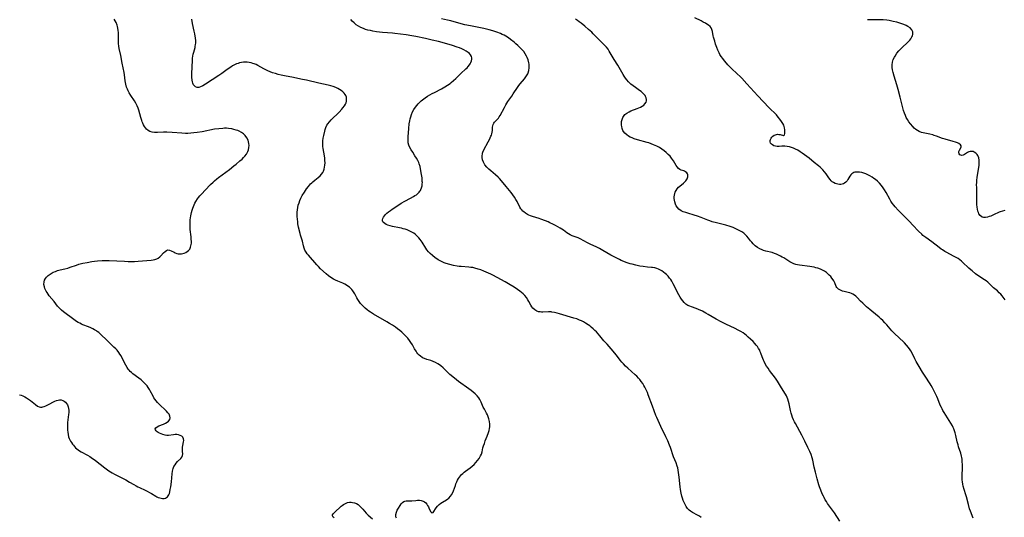
# Model space of a CAD drawing. Units: inches. Extents: x 2145914 to 2151369, y 176938 to 182433.
# Drawn here: x 2147766 to 2148068, y 178241 to 178393 of the extents above; entities that cross this region are included whole.
import ezdxf

# ---------------------------------------------------------------- set-up
doc = ezdxf.new("R2010")
doc.units = ezdxf.units.IN
doc.header["$MEASUREMENT"] = 0
doc.layers.add('c_34_T14S_R21E', color=175, linetype='Continuous')

msp = doc.modelspace()

# ---------------------------------------------------------------- linework, layer by layer
at = {"layer": 'c_34_T14S_R21E'}
for points in [[(2148067.85, 178307.32, 1084), (2148066.88, 178308.52, 1084), (2148066.45, 178309.02, 1084), (2148066, 178309.5, 1084), (2148065.42, 178310.04, 1084), (2148064.28, 178311.02, 1084), (2148063.17, 178312.13, 1084), (2148062.52, 178312.72, 1084), (2148062.03, 178313.1, 1084), (2148061.51, 178313.47, 1084), (2148059.81, 178314.6, 1084), (2148058.78, 178315.31, 1084), (2148057.69, 178316.14, 1084), (2148057.31, 178316.46, 1084), (2148056.65, 178317.04, 1084), (2148054.8, 178318.83, 1084), (2148054.46, 178319.13, 1084), (2148053.95, 178319.53, 1084), (2148053.39, 178319.93, 1084), (2148052.79, 178320.29, 1084), (2148052.05, 178320.7, 1084), (2148050.02, 178321.78, 1084), (2148049.38, 178322.14, 1084), (2148048.65, 178322.58, 1084), (2148048.23, 178322.86, 1084), (2148047.62, 178323.31, 1084), (2148045.38, 178325.04, 1084), (2148043.5, 178326.37, 1084), (2148042.67, 178327.03, 1084), (2148042.28, 178327.37, 1084), (2148041.31, 178328.29, 1084), (2148040.86, 178328.74, 1084), (2148039.95, 178329.7, 1084), (2148038.13, 178331.69, 1084), (2148037.55, 178332.31, 1084), (2148035.09, 178334.79, 1084), (2148034.18, 178335.77, 1084), (2148033.78, 178336.24, 1084), (2148033.26, 178336.92, 1084), (2148032.86, 178337.53, 1084), (2148032.53, 178338.08, 1084), (2148031.41, 178340.15, 1084), (2148030.94, 178340.93, 1084), (2148030.48, 178341.62, 1084), (2148029.99, 178342.28, 1084), (2148029.33, 178343.02, 1084), (2148028.77, 178343.57, 1084), (2148028.19, 178344.08, 1084), (2148027.67, 178344.48, 1084), (2148027.14, 178344.85, 1084), (2148026.44, 178345.27, 1084), (2148025.81, 178345.6, 1084), (2148025.17, 178345.88, 1084), (2148024.62, 178346.08, 1084), (2148023.99, 178346.25, 1084), (2148023.22, 178346.38, 1084), (2148022.49, 178346.41, 1084), (2148021.86, 178346.34, 1084), (2148021.51, 178346.23, 1084), (2148021.2, 178346.07, 1084), (2148020.87, 178345.83, 1084), (2148020.59, 178345.53, 1084), (2148020.33, 178345.15, 1084), (2148019.72, 178344.09, 1084), (2148019.47, 178343.74, 1084), (2148019.11, 178343.36, 1084), (2148018.69, 178343.04, 1084), (2148018.35, 178342.85, 1084), (2148017.98, 178342.72, 1084), (2148017.58, 178342.64, 1084), (2148017.15, 178342.62, 1084), (2148016.65, 178342.67, 1084), (2148016.21, 178342.77, 1084), (2148015.78, 178342.93, 1084), (2148015.26, 178343.2, 1084), (2148014.92, 178343.46, 1084), (2148014.6, 178343.75, 1084), (2148014.24, 178344.15, 1084), (2148013.91, 178344.59, 1084), (2148013.03, 178345.84, 1084), (2148012.58, 178346.43, 1084), (2148012.04, 178347.05, 1084), (2148011.62, 178347.48, 1084), (2148011.17, 178347.9, 1084), (2148010.66, 178348.35, 1084), (2148009.42, 178349.37, 1084), (2148007.83, 178350.63, 1084), (2148007.14, 178351.14, 1084), (2148005.74, 178352.15, 1084), (2148005.06, 178352.61, 1084), (2148004.37, 178353.05, 1084), (2148003.72, 178353.4, 1084), (2148003.06, 178353.71, 1084), (2148002.48, 178353.92, 1084), (2148001.79, 178354.11, 1084), (2148001.1, 178354.24, 1084), (2148000.41, 178354.31, 1084), (2147999.44, 178354.29, 1084), (2147998.68, 178354.26, 1084), (2147998.09, 178354.26, 1084), (2147997.54, 178354.33, 1084), (2147997.06, 178354.47, 1084), (2147996.64, 178354.68, 1084), (2147996.31, 178354.94, 1084), (2147996.07, 178355.24, 1084), (2147995.93, 178355.61, 1084), (2147995.92, 178356.01, 1084), (2147996.02, 178356.38, 1084), (2147996.2, 178356.74, 1084), (2147996.45, 178357.07, 1084), (2147996.75, 178357.36, 1084), (2147997.17, 178357.65, 1084), (2147997.55, 178357.82, 1084), (2147997.88, 178357.91, 1084), (2147998.2, 178357.95, 1084), (2147998.6, 178357.94, 1084), (2147998.98, 178357.89, 1084), (2147999.31, 178357.8, 1084), (2147999.7, 178357.66, 1084), (2148000.04, 178357.62, 1084), (2148000.27, 178357.83, 1084), (2148000.36, 178358.16, 1084), (2148000.4, 178358.67, 1084), (2148000.37, 178359.33, 1084), (2148000.27, 178359.94, 1084), (2148000.05, 178360.7, 1084), (2147999.82, 178361.21, 1084), (2147999.42, 178361.91, 1084), (2147998.92, 178362.6, 1084), (2147998.41, 178363.24, 1084), (2147997.84, 178363.87, 1084), (2147995.52, 178366.19, 1084), (2147992.12, 178369.73, 1084), (2147988.75, 178373.35, 1084), (2147987.23, 178375.07, 1084), (2147986.81, 178375.51, 1084), (2147985.75, 178376.55, 1084), (2147984.2, 178378.02, 1084), (2147983.01, 178379.21, 1084), (2147982.52, 178379.73, 1084), (2147981.94, 178380.4, 1084), (2147981.39, 178381.1, 1084), (2147980.95, 178381.74, 1084), (2147980.55, 178382.41, 1084), (2147980.29, 178382.92, 1084), (2147979.92, 178383.71, 1084), (2147979.6, 178384.52, 1084), (2147979.24, 178385.56, 1084), (2147978.99, 178386.39, 1084), (2147978.63, 178387.66, 1084), (2147978.52, 178388.12, 1084), (2147978.27, 178389.4, 1084), (2147978.12, 178389.98, 1084), (2147977.87, 178390.51, 1084), (2147977.53, 178390.94, 1084), (2147977.08, 178391.33, 1084), (2147976.57, 178391.68, 1084), (2147976.09, 178391.96, 1084), (2147975.47, 178392.3, 1084), (2147974.83, 178392.62, 1084), (2147972.86, 178393.53, 1084)], [(2147766.25, 178278.31, 1074), (2147766.76, 178278.12, 1074), (2147767.26, 178277.91, 1074), (2147767.86, 178277.62, 1074), (2147768.44, 178277.3, 1074), (2147769, 178276.94, 1074), (2147769.62, 178276.51, 1074), (2147771.17, 178275.3, 1074), (2147771.81, 178274.83, 1074), (2147772.3, 178274.56, 1074), (2147772.69, 178274.45, 1074), (2147773.06, 178274.46, 1074), (2147773.44, 178274.55, 1074), (2147773.79, 178274.68, 1074), (2147774.34, 178274.91, 1074), (2147774.91, 178275.19, 1074), (2147777.09, 178276.29, 1074), (2147777.6, 178276.5, 1074), (2147778.11, 178276.66, 1074), (2147778.54, 178276.72, 1074), (2147779.01, 178276.69, 1074), (2147779.47, 178276.57, 1074), (2147779.9, 178276.36, 1074), (2147780.33, 178276.02, 1074), (2147780.68, 178275.63, 1074), (2147780.96, 178275.16, 1074), (2147781.16, 178274.64, 1074), (2147781.28, 178274.09, 1074), (2147781.32, 178273.54, 1074), (2147781.3, 178272.9, 1074), (2147781.23, 178272.24, 1074), (2147781.04, 178270.61, 1074), (2147780.97, 178269.8, 1074), (2147780.92, 178268.99, 1074), (2147780.91, 178268.25, 1074), (2147780.94, 178267.5, 1074), (2147781, 178266.82, 1074), (2147781.11, 178266.15, 1074), (2147781.28, 178265.44, 1074), (2147781.47, 178264.91, 1074), (2147781.85, 178264.11, 1074), (2147782.13, 178263.65, 1074), (2147782.44, 178263.21, 1074), (2147782.74, 178262.82, 1074), (2147783.07, 178262.45, 1074), (2147783.41, 178262.1, 1074), (2147783.77, 178261.77, 1074), (2147784.19, 178261.43, 1074), (2147784.64, 178261.12, 1074), (2147785.15, 178260.81, 1074), (2147787.07, 178259.82, 1074), (2147787.82, 178259.37, 1074), (2147788.23, 178259.1, 1074), (2147789.48, 178258.18, 1074), (2147792.33, 178255.91, 1074), (2147792.77, 178255.58, 1074), (2147793.57, 178255.03, 1074), (2147794.08, 178254.71, 1074), (2147794.59, 178254.41, 1074), (2147795.32, 178254, 1074), (2147798.76, 178252.27, 1074), (2147799.93, 178251.6, 1074), (2147801.25, 178250.8, 1074), (2147801.93, 178250.41, 1074), (2147802.41, 178250.16, 1074), (2147803, 178249.87, 1074), (2147804.75, 178249.06, 1074), (2147805.3, 178248.79, 1074), (2147805.99, 178248.43, 1074), (2147806.65, 178248.05, 1074), (2147807.93, 178247.29, 1074), (2147808.31, 178247.09, 1074), (2147808.72, 178246.9, 1074), (2147809.15, 178246.75, 1074), (2147809.57, 178246.64, 1074), (2147810.05, 178246.58, 1074), (2147810.5, 178246.59, 1074), (2147810.92, 178246.69, 1074), (2147811.26, 178246.86, 1074), (2147811.56, 178247.11, 1074), (2147811.77, 178247.38, 1074), (2147811.95, 178247.69, 1074), (2147812.12, 178248.11, 1074), (2147812.26, 178248.58, 1074), (2147812.4, 178249.3, 1074), (2147812.52, 178250.11, 1074), (2147812.72, 178251.7, 1074), (2147812.96, 178254.13, 1074), (2147813.06, 178254.87, 1074), (2147813.26, 178255.68, 1074), (2147813.52, 178256.31, 1074), (2147813.86, 178256.9, 1074), (2147814.23, 178257.39, 1074), (2147814.63, 178257.83, 1074), (2147815.65, 178258.83, 1074), (2147815.96, 178259.24, 1074), (2147816.15, 178259.68, 1074), (2147816.19, 178260.22, 1074), (2147816.13, 178260.9, 1074), (2147816.1, 178261.51, 1074), (2147816.1, 178261.86, 1074), (2147816.13, 178262.22, 1074), (2147816.23, 178262.81, 1074), (2147816.47, 178263.85, 1074), (2147816.52, 178264.3, 1074), (2147816.46, 178264.8, 1074), (2147816.18, 178265.34, 1074), (2147815.89, 178265.6, 1074), (2147815.43, 178265.84, 1074), (2147814.87, 178266.01, 1074), (2147814.36, 178266.08, 1074), (2147813.85, 178266.09, 1074), (2147813.34, 178266.05, 1074), (2147811.87, 178265.84, 1074), (2147811.36, 178265.83, 1074), (2147810.85, 178265.92, 1074), (2147810.15, 178266.14, 1074), (2147809.12, 178266.58, 1074), (2147808.71, 178266.78, 1074), (2147808.33, 178266.99, 1074), (2147808.03, 178267.22, 1074), (2147807.82, 178267.54, 1074), (2147807.8, 178267.88, 1074), (2147808, 178268.21, 1074), (2147808.38, 178268.5, 1074), (2147808.92, 178268.77, 1074), (2147810.32, 178269.28, 1074), (2147810.97, 178269.57, 1074), (2147811.46, 178269.86, 1074), (2147811.87, 178270.2, 1074), (2147812.22, 178270.67, 1074), (2147812.37, 178271.19, 1074), (2147812.29, 178271.74, 1074), (2147812, 178272.3, 1074), (2147811.65, 178272.76, 1074), (2147811.23, 178273.23, 1074), (2147808.86, 178275.5, 1074), (2147808.44, 178275.96, 1074), (2147808.04, 178276.43, 1074), (2147807.69, 178276.9, 1074), (2147807.37, 178277.39, 1074), (2147807.11, 178277.82, 1074), (2147806.23, 178279.47, 1074), (2147805.98, 178279.92, 1074), (2147805.62, 178280.49, 1074), (2147805.27, 178280.98, 1074), (2147804.9, 178281.44, 1074), (2147804.31, 178282.06, 1074), (2147803.88, 178282.47, 1074), (2147803.43, 178282.87, 1074), (2147802.81, 178283.37, 1074), (2147800.97, 178284.7, 1074), (2147800.54, 178285.05, 1074), (2147800.13, 178285.43, 1074), (2147799.82, 178285.77, 1074), (2147799.53, 178286.14, 1074), (2147799.23, 178286.58, 1074), (2147798.81, 178287.31, 1074), (2147797.61, 178289.64, 1074), (2147797.32, 178290.16, 1074), (2147797, 178290.67, 1074), (2147796.66, 178291.17, 1074), (2147796.1, 178291.88, 1074), (2147795.69, 178292.32, 1074), (2147795.13, 178292.87, 1074), (2147793.05, 178294.83, 1074), (2147791.05, 178296.79, 1074), (2147790.48, 178297.29, 1074), (2147790.03, 178297.64, 1074), (2147789.79, 178297.81, 1074), (2147789.24, 178298.15, 1074), (2147788.67, 178298.45, 1074), (2147788.09, 178298.73, 1074), (2147787.32, 178299.06, 1074), (2147785.67, 178299.7, 1074), (2147785.19, 178299.91, 1074), (2147784.72, 178300.14, 1074), (2147784.22, 178300.42, 1074), (2147783.73, 178300.73, 1074), (2147782.92, 178301.29, 1074), (2147779.7, 178303.64, 1074), (2147779.06, 178304.18, 1074), (2147778.55, 178304.67, 1074), (2147778.29, 178304.96, 1074), (2147777.92, 178305.43, 1074), (2147776.9, 178306.79, 1074), (2147775.36, 178308.58, 1074), (2147775, 178309.04, 1074), (2147774.68, 178309.52, 1074), (2147774.45, 178309.92, 1074), (2147774.25, 178310.33, 1074), (2147774.04, 178310.82, 1074), (2147773.88, 178311.32, 1074), (2147773.74, 178312, 1074), (2147773.76, 178312.78, 1074), (2147773.94, 178313.36, 1074), (2147774.19, 178313.8, 1074), (2147774.52, 178314.23, 1074), (2147775.03, 178314.75, 1074), (2147775.63, 178315.21, 1074), (2147775.91, 178315.39, 1074), (2147776.56, 178315.74, 1074), (2147777.23, 178316.02, 1074), (2147777.92, 178316.26, 1074), (2147778.65, 178316.46, 1074), (2147780.15, 178316.82, 1074), (2147781.02, 178317.05, 1074), (2147781.72, 178317.27, 1074), (2147783.65, 178317.96, 1074), (2147784.45, 178318.21, 1074), (2147785.64, 178318.51, 1074), (2147786.97, 178318.77, 1074), (2147788.42, 178319.01, 1074), (2147789.19, 178319.11, 1074), (2147790.17, 178319.21, 1074), (2147791.51, 178319.3, 1074), (2147792.33, 178319.32, 1074), (2147793.67, 178319.31, 1074), (2147798.36, 178319.1, 1074), (2147799.46, 178319.08, 1074), (2147800.52, 178319.08, 1074), (2147801.4, 178319.09, 1074), (2147802.58, 178319.14, 1074), (2147806.55, 178319.45, 1074), (2147807.11, 178319.51, 1074), (2147807.64, 178319.62, 1074), (2147808, 178319.73, 1074), (2147808.29, 178319.86, 1074), (2147808.72, 178320.1, 1074), (2147809.15, 178320.43, 1074), (2147809.54, 178320.81, 1074), (2147810.34, 178321.7, 1074), (2147810.79, 178322.14, 1074), (2147811.21, 178322.43, 1074), (2147811.65, 178322.57, 1074), (2147812.12, 178322.52, 1074), (2147812.61, 178322.33, 1074), (2147813.57, 178321.85, 1074), (2147813.93, 178321.69, 1074), (2147814.37, 178321.53, 1074), (2147814.82, 178321.43, 1074), (2147815.3, 178321.4, 1074), (2147815.78, 178321.42, 1074), (2147816.22, 178321.49, 1074), (2147816.67, 178321.61, 1074), (2147817.11, 178321.78, 1074), (2147817.58, 178322.06, 1074), (2147817.99, 178322.4, 1074), (2147818.32, 178322.82, 1074), (2147818.61, 178323.45, 1074), (2147818.71, 178323.82, 1074), (2147818.78, 178324.22, 1074), (2147818.83, 178324.68, 1074), (2147818.85, 178325.15, 1074), (2147818.82, 178325.84, 1074), (2147818.76, 178326.55, 1074), (2147818.5, 178328.87, 1074), (2147818.45, 178329.63, 1074), (2147818.43, 178330.4, 1074), (2147818.44, 178331.07, 1074), (2147818.5, 178331.84, 1074), (2147818.58, 178332.45, 1074), (2147818.68, 178333.05, 1074), (2147818.9, 178334.08, 1074), (2147819.08, 178334.71, 1074), (2147819.28, 178335.34, 1074), (2147819.46, 178335.84, 1074), (2147819.68, 178336.38, 1074), (2147819.93, 178336.9, 1074), (2147820.23, 178337.44, 1074), (2147820.73, 178338.2, 1074), (2147821.07, 178338.65, 1074), (2147821.44, 178339.08, 1074), (2147822.06, 178339.76, 1074), (2147823.08, 178340.83, 1074), (2147824.73, 178342.61, 1074), (2147825.48, 178343.36, 1074), (2147825.87, 178343.72, 1074), (2147826.62, 178344.35, 1074), (2147827.1, 178344.72, 1074), (2147830.51, 178347.23, 1074), (2147831.85, 178348.26, 1074), (2147832.59, 178348.85, 1074), (2147833.71, 178349.79, 1074), (2147834.37, 178350.39, 1074), (2147834.8, 178350.81, 1074), (2147835.19, 178351.24, 1074), (2147835.7, 178351.91, 1074), (2147836.1, 178352.64, 1074), (2147836.32, 178353.25, 1074), (2147836.45, 178353.87, 1074), (2147836.49, 178354.52, 1074), (2147836.44, 178355.15, 1074), (2147836.34, 178355.67, 1074), (2147836.17, 178356.17, 1074), (2147835.82, 178356.88, 1074), (2147835.28, 178357.6, 1074), (2147834.79, 178358.07, 1074), (2147834.18, 178358.51, 1074), (2147833.5, 178358.88, 1074), (2147833.01, 178359.08, 1074), (2147832.51, 178359.25, 1074), (2147831.86, 178359.44, 1074), (2147831.19, 178359.59, 1074), (2147830.24, 178359.73, 1074), (2147829.58, 178359.78, 1074), (2147829, 178359.79, 1074), (2147828.42, 178359.77, 1074), (2147827.22, 178359.67, 1074), (2147825.95, 178359.48, 1074), (2147822.14, 178358.73, 1074), (2147820.57, 178358.47, 1074), (2147819.61, 178358.35, 1074), (2147818.68, 178358.26, 1074), (2147817.74, 178358.21, 1074), (2147817.08, 178358.2, 1074), (2147815.92, 178358.26, 1074), (2147812.97, 178358.51, 1074), (2147811.31, 178358.6, 1074), (2147810.36, 178358.6, 1074), (2147808.44, 178358.52, 1074), (2147807.6, 178358.53, 1074), (2147806.87, 178358.61, 1074), (2147806.08, 178358.85, 1074), (2147805.59, 178359.13, 1074), (2147805.16, 178359.5, 1074), (2147804.82, 178359.9, 1074), (2147804.51, 178360.36, 1074), (2147804.24, 178360.83, 1074), (2147803.99, 178361.34, 1074), (2147803.81, 178361.76, 1074), (2147803.65, 178362.2, 1074), (2147803.37, 178363.12, 1074), (2147802.77, 178365.34, 1074), (2147802.56, 178365.96, 1074), (2147802.29, 178366.64, 1074), (2147802.06, 178367.1, 1074), (2147801.85, 178367.49, 1074), (2147801.43, 178368.14, 1074), (2147800.3, 178369.84, 1074), (2147799.83, 178370.62, 1074), (2147799.54, 178371.2, 1074), (2147799.27, 178371.8, 1074), (2147799.04, 178372.41, 1074), (2147798.79, 178373.27, 1074), (2147798.69, 178373.78, 1074), (2147798.61, 178374.3, 1074), (2147798.4, 178376.14, 1074), (2147798.29, 178376.84, 1074), (2147797.67, 178379.75, 1074), (2147797.22, 178382.1, 1074), (2147796.79, 178384.18, 1074), (2147796.67, 178384.91, 1074), (2147796.59, 178385.69, 1074), (2147796.55, 178386.57, 1074), (2147796.55, 178388.37, 1074), (2147796.53, 178389.06, 1074), (2147796.48, 178389.73, 1074), (2147796.39, 178390.4, 1074), (2147796.27, 178390.96, 1074), (2147796.14, 178391.37, 1074), (2147795.82, 178392.17, 1074), (2147795.56, 178392.66, 1074), (2147795.26, 178393.15, 1074)], [(2147881.55, 178240.54, 1076), (2147881.4, 178240.98, 1076), (2147881.36, 178241.32, 1076), (2147881.38, 178241.65, 1076), (2147881.57, 178242.36, 1076), (2147881.85, 178242.97, 1076), (2147882.18, 178243.58, 1076), (2147882.69, 178244.44, 1076), (2147883.03, 178244.93, 1076), (2147883.4, 178245.34, 1076), (2147883.8, 178245.63, 1076), (2147884.18, 178245.75, 1076), (2147884.59, 178245.8, 1076), (2147885.87, 178245.81, 1076), (2147886.32, 178245.83, 1076), (2147887.56, 178245.98, 1076), (2147888.07, 178246.02, 1076), (2147888.59, 178246.01, 1076), (2147889.16, 178245.93, 1076), (2147889.72, 178245.73, 1076), (2147890.15, 178245.49, 1076), (2147890.53, 178245.19, 1076), (2147890.86, 178244.84, 1076), (2147891.13, 178244.46, 1076), (2147891.41, 178244, 1076), (2147891.54, 178243.72, 1076), (2147892.01, 178242.62, 1076), (2147892.17, 178242.36, 1076), (2147892.43, 178242.17, 1076), (2147892.78, 178242.25, 1076), (2147893.07, 178242.57, 1076), (2147893.57, 178243.41, 1076), (2147893.78, 178243.74, 1076), (2147894.19, 178244.24, 1076), (2147894.67, 178244.71, 1076), (2147895.14, 178245.08, 1076), (2147895.64, 178245.41, 1076), (2147896.91, 178246.15, 1076), (2147897.29, 178246.41, 1076), (2147897.65, 178246.69, 1076), (2147898.15, 178247.23, 1076), (2147898.47, 178247.7, 1076), (2147898.8, 178248.37, 1076), (2147899.01, 178248.89, 1076), (2147899.6, 178250.55, 1076), (2147899.77, 178251, 1076), (2147900.04, 178251.64, 1076), (2147900.28, 178252.14, 1076), (2147900.56, 178252.64, 1076), (2147900.85, 178253.07, 1076), (2147901.17, 178253.47, 1076), (2147901.53, 178253.86, 1076), (2147901.91, 178254.23, 1076), (2147902.3, 178254.56, 1076), (2147902.71, 178254.88, 1076), (2147904.18, 178255.98, 1076), (2147904.73, 178256.45, 1076), (2147905.31, 178257, 1076), (2147905.86, 178257.56, 1076), (2147906.39, 178258.15, 1076), (2147906.86, 178258.76, 1076), (2147907.04, 178259.01, 1076), (2147907.34, 178259.56, 1076), (2147907.57, 178260.15, 1076), (2147907.76, 178260.85, 1076), (2147908.04, 178262.03, 1076), (2147908.21, 178262.65, 1076), (2147908.48, 178263.42, 1076), (2147908.77, 178264.2, 1076), (2147909.35, 178265.61, 1076), (2147909.76, 178266.71, 1076), (2147909.94, 178267.37, 1076), (2147910.07, 178268.01, 1076), (2147910.13, 178268.49, 1076), (2147910.14, 178269.31, 1076), (2147910.06, 178270.12, 1076), (2147909.89, 178270.91, 1076), (2147909.67, 178271.56, 1076), (2147909.43, 178272.14, 1076), (2147909.15, 178272.7, 1076), (2147908.5, 178273.85, 1076), (2147908.15, 178274.51, 1076), (2147907.5, 178276.01, 1076), (2147907.21, 178276.6, 1076), (2147907.06, 178276.87, 1076), (2147906.77, 178277.3, 1076), (2147906.26, 178277.92, 1076), (2147905.65, 178278.53, 1076), (2147905.06, 178279.05, 1076), (2147904.43, 178279.55, 1076), (2147903.71, 178280.11, 1076), (2147900.57, 178282.36, 1076), (2147899.33, 178283.34, 1076), (2147897.96, 178284.52, 1076), (2147895.84, 178286.49, 1076), (2147895.16, 178287.09, 1076), (2147894.73, 178287.43, 1076), (2147894.28, 178287.75, 1076), (2147893.57, 178288.16, 1076), (2147892.83, 178288.5, 1076), (2147892.15, 178288.75, 1076), (2147890.91, 178289.12, 1076), (2147890.14, 178289.37, 1076), (2147889.79, 178289.52, 1076), (2147889.48, 178289.67, 1076), (2147888.92, 178290.04, 1076), (2147888.5, 178290.4, 1076), (2147888.11, 178290.82, 1076), (2147887.83, 178291.19, 1076), (2147887.57, 178291.58, 1076), (2147887.14, 178292.31, 1076), (2147886.45, 178293.55, 1076), (2147886, 178294.29, 1076), (2147885.62, 178294.85, 1076), (2147885.06, 178295.56, 1076), (2147884.45, 178296.24, 1076), (2147883.87, 178296.83, 1076), (2147883.26, 178297.39, 1076), (2147882.58, 178297.96, 1076), (2147881.93, 178298.47, 1076), (2147881.25, 178298.95, 1076), (2147880.35, 178299.55, 1076), (2147879.42, 178300.13, 1076), (2147878.59, 178300.63, 1076), (2147874.56, 178302.92, 1076), (2147873.65, 178303.51, 1076), (2147873.13, 178303.9, 1076), (2147872.62, 178304.3, 1076), (2147872.05, 178304.8, 1076), (2147871.64, 178305.17, 1076), (2147871.12, 178305.69, 1076), (2147870.63, 178306.24, 1076), (2147870.18, 178306.82, 1076), (2147869.77, 178307.42, 1076), (2147869.48, 178307.91, 1076), (2147868.8, 178309.18, 1076), (2147868.44, 178309.76, 1076), (2147868.21, 178310.1, 1076), (2147867.93, 178310.45, 1076), (2147867.63, 178310.77, 1076), (2147867.21, 178311.15, 1076), (2147866.74, 178311.5, 1076), (2147866.28, 178311.8, 1076), (2147865.8, 178312.07, 1076), (2147865.2, 178312.37, 1076), (2147863.61, 178313.04, 1076), (2147862.96, 178313.33, 1076), (2147862.36, 178313.64, 1076), (2147861.51, 178314.16, 1076), (2147860.81, 178314.67, 1076), (2147860.12, 178315.25, 1076), (2147858.38, 178316.85, 1076), (2147857.73, 178317.5, 1076), (2147857.21, 178318.05, 1076), (2147854.65, 178320.99, 1076), (2147854.3, 178321.41, 1076), (2147853.98, 178321.85, 1076), (2147853.79, 178322.16, 1076), (2147853.6, 178322.49, 1076), (2147853.35, 178323.08, 1076), (2147853.14, 178323.81, 1076), (2147852.79, 178325.23, 1076), (2147852.25, 178327.1, 1076), (2147852.1, 178327.65, 1076), (2147851.66, 178329.54, 1076), (2147851.46, 178330.61, 1076), (2147851.37, 178331.21, 1076), (2147851.28, 178331.98, 1076), (2147851.23, 178332.77, 1076), (2147851.22, 178333.56, 1076), (2147851.24, 178334.14, 1076), (2147851.31, 178334.85, 1076), (2147851.41, 178335.54, 1076), (2147851.55, 178336.23, 1076), (2147851.77, 178337.02, 1076), (2147852.02, 178337.72, 1076), (2147852.32, 178338.39, 1076), (2147852.77, 178339.21, 1076), (2147853.41, 178340.23, 1076), (2147854.08, 178341.23, 1076), (2147854.63, 178341.98, 1076), (2147854.96, 178342.37, 1076), (2147855.31, 178342.75, 1076), (2147855.66, 178343.1, 1076), (2147856.01, 178343.44, 1076), (2147856.6, 178343.94, 1076), (2147857.64, 178344.77, 1076), (2147858.21, 178345.27, 1076), (2147858.66, 178345.76, 1076), (2147859.01, 178346.26, 1076), (2147859.23, 178346.66, 1076), (2147859.47, 178347.29, 1076), (2147859.62, 178347.9, 1076), (2147859.71, 178348.52, 1076), (2147859.75, 178349.23, 1076), (2147859.72, 178349.91, 1076), (2147859.65, 178350.62, 1076), (2147859.55, 178351.34, 1076), (2147859.17, 178353.58, 1076), (2147859.09, 178354.25, 1076), (2147859.05, 178355.13, 1076), (2147859.1, 178355.93, 1076), (2147859.21, 178356.78, 1076), (2147859.37, 178357.62, 1076), (2147859.66, 178358.93, 1076), (2147859.8, 178359.45, 1076), (2147860, 178360.03, 1076), (2147860.31, 178360.7, 1076), (2147860.63, 178361.2, 1076), (2147861.1, 178361.79, 1076), (2147861.63, 178362.36, 1076), (2147864.05, 178364.75, 1076), (2147864.88, 178365.63, 1076), (2147865.22, 178366.04, 1076), (2147865.7, 178366.69, 1076), (2147865.96, 178367.14, 1076), (2147866.17, 178367.59, 1076), (2147866.3, 178368.07, 1076), (2147866.35, 178368.56, 1076), (2147866.35, 178368.85, 1076), (2147866.27, 178369.32, 1076), (2147866.12, 178369.78, 1076), (2147865.89, 178370.17, 1076), (2147865.61, 178370.53, 1076), (2147865.16, 178370.97, 1076), (2147864.67, 178371.35, 1076), (2147864.13, 178371.69, 1076), (2147863.62, 178371.97, 1076), (2147863.08, 178372.22, 1076), (2147862.27, 178372.53, 1076), (2147861.5, 178372.76, 1076), (2147860.7, 178372.95, 1076), (2147857.82, 178373.59, 1076), (2147854.06, 178374.49, 1076), (2147852.85, 178374.76, 1076), (2147849.56, 178375.38, 1076), (2147847.83, 178375.73, 1076), (2147846.27, 178376.07, 1076), (2147845.4, 178376.27, 1076), (2147844.54, 178376.5, 1076), (2147843.64, 178376.78, 1076), (2147842.94, 178377.04, 1076), (2147842.25, 178377.33, 1076), (2147841.6, 178377.64, 1076), (2147840.99, 178377.96, 1076), (2147839.18, 178378.98, 1076), (2147838.63, 178379.26, 1076), (2147838.1, 178379.49, 1076), (2147837.64, 178379.65, 1076), (2147837.17, 178379.79, 1076), (2147836.55, 178379.93, 1076), (2147835.95, 178380, 1076), (2147835.36, 178380.02, 1076), (2147834.79, 178380, 1076), (2147834.22, 178379.92, 1076), (2147833.61, 178379.79, 1076), (2147833.12, 178379.65, 1076), (2147832.63, 178379.47, 1076), (2147832.08, 178379.22, 1076), (2147831.42, 178378.85, 1076), (2147830.88, 178378.5, 1076), (2147829.82, 178377.77, 1076), (2147828.18, 178376.59, 1076), (2147827.27, 178375.97, 1076), (2147823.21, 178373.3, 1076), (2147822.33, 178372.77, 1076), (2147821.68, 178372.46, 1076), (2147821.12, 178372.29, 1076), (2147820.61, 178372.28, 1076), (2147820.15, 178372.45, 1076), (2147819.75, 178372.78, 1076), (2147819.49, 178373.13, 1076), (2147819.28, 178373.56, 1076), (2147819.15, 178374.03, 1076), (2147819.06, 178374.55, 1076), (2147819.01, 178375.41, 1076), (2147819.02, 178376.54, 1076), (2147819.17, 178380.53, 1076), (2147819.22, 178381.2, 1076), (2147819.29, 178381.85, 1076), (2147819.41, 178382.48, 1076), (2147819.55, 178383.09, 1076), (2147819.95, 178384.54, 1076), (2147820.04, 178384.9, 1076), (2147820.12, 178385.32, 1076), (2147820.17, 178385.96, 1076), (2147820.16, 178386.64, 1076), (2147820.1, 178387.33, 1076), (2147819.88, 178388.69, 1076), (2147819.72, 178389.49, 1076), (2147819.21, 178391.81, 1076), (2147818.97, 178393.13, 1076)], [(2147937.62, 178301.15, 1078), (2147936.72, 178301.5, 1078), (2147935.9, 178301.75, 1078), (2147931.48, 178303.03, 1078), (2147930.75, 178303.22, 1078), (2147929.94, 178303.42, 1078), (2147929.15, 178303.56, 1078), (2147928.87, 178303.6, 1078), (2147928.49, 178303.63, 1078), (2147928.12, 178303.64, 1078), (2147926.4, 178303.55, 1078), (2147925.95, 178303.56, 1078), (2147925.51, 178303.6, 1078), (2147925.03, 178303.7, 1078), (2147924.57, 178303.87, 1078), (2147923.93, 178304.24, 1078), (2147923.32, 178304.81, 1078), (2147923.05, 178305.15, 1078), (2147922.73, 178305.67, 1078), (2147922.13, 178306.81, 1078), (2147921.82, 178307.33, 1078), (2147921.35, 178308.01, 1078), (2147920.81, 178308.65, 1078), (2147920.35, 178309.13, 1078), (2147919.84, 178309.58, 1078), (2147919.31, 178310.01, 1078), (2147918.66, 178310.5, 1078), (2147917.57, 178311.24, 1078), (2147916.42, 178311.93, 1078), (2147914.81, 178312.83, 1078), (2147912.35, 178314.16, 1078), (2147911.09, 178314.83, 1078), (2147910.41, 178315.16, 1078), (2147909.05, 178315.79, 1078), (2147908.34, 178316.09, 1078), (2147907.39, 178316.46, 1078), (2147906.55, 178316.75, 1078), (2147905.61, 178317.01, 1078), (2147904.98, 178317.16, 1078), (2147904.35, 178317.26, 1078), (2147903.68, 178317.34, 1078), (2147901.36, 178317.48, 1078), (2147900.75, 178317.56, 1078), (2147900.13, 178317.65, 1078), (2147899.05, 178317.86, 1078), (2147897.89, 178318.15, 1078), (2147896.8, 178318.47, 1078), (2147896.21, 178318.67, 1078), (2147895.56, 178318.94, 1078), (2147895.17, 178319.12, 1078), (2147894.39, 178319.53, 1078), (2147893.89, 178319.85, 1078), (2147893.41, 178320.19, 1078), (2147892.58, 178320.84, 1078), (2147891.86, 178321.5, 1078), (2147891.35, 178322.03, 1078), (2147890.9, 178322.59, 1078), (2147890.53, 178323.13, 1078), (2147889.44, 178324.96, 1078), (2147888.88, 178325.76, 1078), (2147888.43, 178326.31, 1078), (2147887.94, 178326.81, 1078), (2147887.42, 178327.27, 1078), (2147886.86, 178327.67, 1078), (2147886.26, 178328.03, 1078), (2147885.46, 178328.43, 1078), (2147884.85, 178328.68, 1078), (2147884.23, 178328.91, 1078), (2147883.68, 178329.08, 1078), (2147883.13, 178329.22, 1078), (2147882.49, 178329.35, 1078), (2147880.34, 178329.75, 1078), (2147879.71, 178329.91, 1078), (2147878.97, 178330.15, 1078), (2147878.47, 178330.37, 1078), (2147878.03, 178330.62, 1078), (2147877.65, 178330.95, 1078), (2147877.46, 178331.22, 1078), (2147877.35, 178331.52, 1078), (2147877.34, 178331.84, 1078), (2147877.41, 178332.17, 1078), (2147877.6, 178332.59, 1078), (2147877.88, 178333.01, 1078), (2147878.24, 178333.43, 1078), (2147878.62, 178333.81, 1078), (2147879.16, 178334.25, 1078), (2147879.74, 178334.69, 1078), (2147880.29, 178335.06, 1078), (2147882.29, 178336.38, 1078), (2147883.07, 178336.87, 1078), (2147884.15, 178337.49, 1078), (2147885.86, 178338.41, 1078), (2147886.82, 178338.94, 1078), (2147887.24, 178339.19, 1078), (2147887.67, 178339.48, 1078), (2147888.07, 178339.78, 1078), (2147888.56, 178340.25, 1078), (2147888.78, 178340.53, 1078), (2147888.93, 178340.77, 1078), (2147889.08, 178341.06, 1078), (2147889.28, 178341.59, 1078), (2147889.41, 178342.16, 1078), (2147889.49, 178342.76, 1078), (2147889.51, 178343.21, 1078), (2147889.5, 178343.55, 1078), (2147889.47, 178344.07, 1078), (2147889.42, 178344.61, 1078), (2147889.26, 178345.68, 1078), (2147888.97, 178347.38, 1078), (2147888.81, 178348.09, 1078), (2147888.58, 178348.87, 1078), (2147888.41, 178349.29, 1078), (2147888.09, 178349.96, 1078), (2147887.73, 178350.61, 1078), (2147887.24, 178351.4, 1078), (2147886.55, 178352.44, 1078), (2147886.08, 178353.18, 1078), (2147885.67, 178353.94, 1078), (2147885.38, 178354.61, 1078), (2147885.19, 178355.3, 1078), (2147885.12, 178356, 1078), (2147885.13, 178356.73, 1078), (2147885.15, 178357.2, 1078), (2147885.35, 178359.76, 1078), (2147885.5, 178361.19, 1078), (2147885.63, 178362.03, 1078), (2147885.78, 178362.69, 1078), (2147885.96, 178363.34, 1078), (2147886.19, 178363.99, 1078), (2147886.53, 178364.79, 1078), (2147886.92, 178365.52, 1078), (2147887.36, 178366.22, 1078), (2147887.78, 178366.8, 1078), (2147888.24, 178367.32, 1078), (2147888.74, 178367.82, 1078), (2147889.14, 178368.18, 1078), (2147889.95, 178368.83, 1078), (2147890.37, 178369.12, 1078), (2147891.09, 178369.6, 1078), (2147891.84, 178370.05, 1078), (2147892.5, 178370.42, 1078), (2147893.18, 178370.78, 1078), (2147895.35, 178371.88, 1078), (2147896.34, 178372.43, 1078), (2147897.17, 178372.95, 1078), (2147897.97, 178373.5, 1078), (2147898.3, 178373.75, 1078), (2147899.05, 178374.37, 1078), (2147899.77, 178375.01, 1078), (2147901.32, 178376.51, 1078), (2147902.83, 178377.93, 1078), (2147903.21, 178378.31, 1078), (2147903.56, 178378.69, 1078), (2147903.97, 178379.22, 1078), (2147904.18, 178379.55, 1078), (2147904.36, 178379.91, 1078), (2147904.54, 178380.44, 1078), (2147904.62, 178380.97, 1078), (2147904.6, 178381.36, 1078), (2147904.51, 178381.73, 1078), (2147904.19, 178382.3, 1078), (2147903.89, 178382.64, 1078), (2147903.48, 178382.99, 1078), (2147902.89, 178383.39, 1078), (2147902.17, 178383.78, 1078), (2147901.54, 178384.09, 1078), (2147900.86, 178384.38, 1078), (2147900.17, 178384.64, 1078), (2147898.75, 178385.12, 1078), (2147896.98, 178385.63, 1078), (2147894.45, 178386.3, 1078), (2147892.51, 178386.77, 1078), (2147890.47, 178387.23, 1078), (2147887.49, 178387.86, 1078), (2147886.28, 178388.08, 1078), (2147884.54, 178388.34, 1078), (2147881.12, 178388.77, 1078), (2147880.35, 178388.86, 1078), (2147877.34, 178389.13, 1078), (2147875.47, 178389.34, 1078), (2147874.33, 178389.53, 1078), (2147873.62, 178389.66, 1078), (2147872.82, 178389.85, 1078), (2147872.14, 178390.04, 1078), (2147871.48, 178390.27, 1078), (2147870.68, 178390.62, 1078), (2147869.96, 178391, 1078), (2147869.29, 178391.44, 1078), (2147868.95, 178391.71, 1078), (2147868.6, 178392.01, 1078), (2147868.06, 178392.54, 1078), (2147867.58, 178393.1, 1078)], [(2148017.23, 178239.63, 1080), (2148015.56, 178242.16, 1080), (2148014.71, 178243.37, 1080), (2148013.49, 178245.06, 1080), (2148013.13, 178245.59, 1080), (2148012.79, 178246.14, 1080), (2148012.39, 178246.85, 1080), (2148012.19, 178247.25, 1080), (2148011.86, 178247.98, 1080), (2148011.43, 178249.06, 1080), (2148011.04, 178250.15, 1080), (2148010.85, 178250.76, 1080), (2148010.32, 178252.59, 1080), (2148009.79, 178254.59, 1080), (2148009.42, 178256.15, 1080), (2148009.01, 178258.23, 1080), (2148008.79, 178259.04, 1080), (2148008.44, 178260.05, 1080), (2148008.06, 178260.92, 1080), (2148007.48, 178262.19, 1080), (2148006.56, 178264.09, 1080), (2148005.58, 178265.95, 1080), (2148003.64, 178269.45, 1080), (2148003.35, 178270, 1080), (2148003.08, 178270.57, 1080), (2148002.76, 178271.36, 1080), (2148002.53, 178272.02, 1080), (2148002.34, 178272.68, 1080), (2148002.15, 178273.47, 1080), (2148001.74, 178275.5, 1080), (2148001.57, 178276.26, 1080), (2148001.37, 178276.89, 1080), (2148001.16, 178277.43, 1080), (2148000.91, 178277.95, 1080), (2148000.61, 178278.49, 1080), (2147999.38, 178280.42, 1080), (2147998.12, 178282.47, 1080), (2147997.5, 178283.37, 1080), (2147995.75, 178285.68, 1080), (2147995.26, 178286.37, 1080), (2147994.82, 178287.04, 1080), (2147994.41, 178287.73, 1080), (2147994.04, 178288.44, 1080), (2147993.84, 178288.88, 1080), (2147993.65, 178289.33, 1080), (2147993.45, 178289.88, 1080), (2147993.08, 178290.96, 1080), (2147992.91, 178291.43, 1080), (2147992.71, 178291.89, 1080), (2147992.4, 178292.47, 1080), (2147992.02, 178293.02, 1080), (2147991.66, 178293.48, 1080), (2147991.27, 178293.92, 1080), (2147990.67, 178294.54, 1080), (2147989.86, 178295.32, 1080), (2147989.21, 178295.94, 1080), (2147988.69, 178296.4, 1080), (2147988.16, 178296.84, 1080), (2147987.62, 178297.23, 1080), (2147986.99, 178297.62, 1080), (2147986.34, 178297.99, 1080), (2147984.99, 178298.66, 1080), (2147982.54, 178299.8, 1080), (2147980.88, 178300.62, 1080), (2147979.44, 178301.4, 1080), (2147977, 178302.87, 1080), (2147976.27, 178303.28, 1080), (2147975.18, 178303.83, 1080), (2147973.96, 178304.38, 1080), (2147973.26, 178304.67, 1080), (2147971.87, 178305.16, 1080), (2147971.32, 178305.37, 1080), (2147970.78, 178305.63, 1080), (2147970.16, 178306.04, 1080), (2147969.59, 178306.54, 1080), (2147969.15, 178307.02, 1080), (2147968.75, 178307.54, 1080), (2147968.35, 178308.16, 1080), (2147967.96, 178308.83, 1080), (2147967.6, 178309.53, 1080), (2147966.72, 178311.32, 1080), (2147966.29, 178312.17, 1080), (2147965.82, 178312.98, 1080), (2147965.49, 178313.49, 1080), (2147965.14, 178313.97, 1080), (2147964.68, 178314.53, 1080), (2147964.19, 178315.04, 1080), (2147963.78, 178315.42, 1080), (2147963.32, 178315.8, 1080), (2147962.77, 178316.19, 1080), (2147962.19, 178316.53, 1080), (2147961.71, 178316.75, 1080), (2147961.21, 178316.94, 1080), (2147960.59, 178317.1, 1080), (2147959.94, 178317.21, 1080), (2147959.62, 178317.24, 1080), (2147958.39, 178317.35, 1080), (2147957.09, 178317.49, 1080), (2147956.05, 178317.65, 1080), (2147954.85, 178317.89, 1080), (2147953.69, 178318.18, 1080), (2147953.1, 178318.35, 1080), (2147951.9, 178318.75, 1080), (2147951.11, 178319.06, 1080), (2147950.32, 178319.4, 1080), (2147949.82, 178319.63, 1080), (2147948.78, 178320.15, 1080), (2147947.18, 178321.02, 1080), (2147944.73, 178322.43, 1080), (2147943.71, 178323, 1080), (2147942.66, 178323.51, 1080), (2147941.1, 178324.24, 1080), (2147939.99, 178324.78, 1080), (2147937.74, 178326.02, 1080), (2147937.19, 178326.28, 1080), (2147936.58, 178326.52, 1080), (2147935.34, 178326.94, 1080), (2147934.75, 178327.18, 1080), (2147934.24, 178327.46, 1080), (2147933.74, 178327.79, 1080), (2147932.64, 178328.58, 1080), (2147931.66, 178329.22, 1080), (2147930.21, 178330.04, 1080), (2147929.39, 178330.49, 1080), (2147928.54, 178330.91, 1080), (2147927.98, 178331.17, 1080), (2147927.15, 178331.53, 1080), (2147925.8, 178332.04, 1080), (2147925.28, 178332.21, 1080), (2147923.25, 178332.81, 1080), (2147922.62, 178333.02, 1080), (2147922.13, 178333.23, 1080), (2147921.66, 178333.45, 1080), (2147921.07, 178333.8, 1080), (2147920.53, 178334.19, 1080), (2147920.2, 178334.48, 1080), (2147919.9, 178334.8, 1080), (2147919.67, 178335.12, 1080), (2147919.33, 178335.7, 1080), (2147918.49, 178337.38, 1080), (2147918.12, 178338.03, 1080), (2147917.71, 178338.68, 1080), (2147917.19, 178339.41, 1080), (2147916.64, 178340.14, 1080), (2147915.19, 178342, 1080), (2147913.77, 178343.68, 1080), (2147913.09, 178344.41, 1080), (2147912.72, 178344.8, 1080), (2147911.93, 178345.54, 1080), (2147910.41, 178346.8, 1080), (2147909.85, 178347.29, 1080), (2147909.25, 178347.88, 1080), (2147908.67, 178348.6, 1080), (2147908.21, 178349.38, 1080), (2147907.93, 178350.15, 1080), (2147907.82, 178350.82, 1080), (2147907.82, 178351.49, 1080), (2147907.88, 178351.9, 1080), (2147907.95, 178352.21, 1080), (2147908.06, 178352.51, 1080), (2147908.36, 178353.18, 1080), (2147909.69, 178355.61, 1080), (2147910.04, 178356.34, 1080), (2147910.48, 178357.33, 1080), (2147910.63, 178357.73, 1080), (2147910.75, 178358.12, 1080), (2147910.86, 178358.62, 1080), (2147910.92, 178359.1, 1080), (2147911, 178360.17, 1080), (2147911.07, 178360.55, 1080), (2147911.18, 178360.93, 1080), (2147911.4, 178361.35, 1080), (2147911.59, 178361.62, 1080), (2147911.82, 178361.88, 1080), (2147912.48, 178362.54, 1080), (2147912.76, 178362.87, 1080), (2147913.05, 178363.28, 1080), (2147913.32, 178363.74, 1080), (2147914.59, 178366.17, 1080), (2147915.05, 178366.97, 1080), (2147915.7, 178367.97, 1080), (2147916.9, 178369.66, 1080), (2147917.34, 178370.3, 1080), (2147918.62, 178372.27, 1080), (2147919.01, 178372.84, 1080), (2147919.41, 178373.37, 1080), (2147920.71, 178374.95, 1080), (2147921.16, 178375.55, 1080), (2147921.56, 178376.17, 1080), (2147921.73, 178376.49, 1080), (2147921.86, 178376.8, 1080), (2147922.08, 178377.51, 1080), (2147922.2, 178378.24, 1080), (2147922.21, 178378.99, 1080), (2147922.18, 178379.4, 1080), (2147922.11, 178379.86, 1080), (2147921.91, 178380.68, 1080), (2147921.61, 178381.48, 1080), (2147921.41, 178381.89, 1080), (2147920.99, 178382.57, 1080), (2147920.51, 178383.23, 1080), (2147920.04, 178383.78, 1080), (2147919.55, 178384.31, 1080), (2147919.12, 178384.75, 1080), (2147918.72, 178385.14, 1080), (2147918.14, 178385.66, 1080), (2147917.55, 178386.16, 1080), (2147916.5, 178386.97, 1080), (2147915.84, 178387.43, 1080), (2147915.04, 178387.93, 1080), (2147914.5, 178388.23, 1080), (2147913.96, 178388.51, 1080), (2147913.4, 178388.77, 1080), (2147912.26, 178389.22, 1080), (2147911.09, 178389.61, 1080), (2147909.92, 178389.94, 1080), (2147908.27, 178390.32, 1080), (2147904.25, 178391.1, 1080), (2147902.54, 178391.46, 1080), (2147901.39, 178391.74, 1080), (2147898.18, 178392.61, 1080), (2147897.22, 178392.83, 1080), (2147895.37, 178393.22, 1080)], [(2148057.99, 178240.49, 1082), (2148057.2, 178242.66, 1082), (2148056.94, 178243.43, 1082), (2148056.58, 178244.69, 1082), (2148056.01, 178247.03, 1082), (2148055.8, 178247.72, 1082), (2148055.31, 178249.26, 1082), (2148055.01, 178250.33, 1082), (2148054.88, 178250.93, 1082), (2148054.78, 178251.61, 1082), (2148054.71, 178252.29, 1082), (2148054.67, 178253.38, 1082), (2148054.76, 178256.18, 1082), (2148054.76, 178256.94, 1082), (2148054.71, 178257.74, 1082), (2148054.62, 178258.54, 1082), (2148054.53, 178259.05, 1082), (2148054.43, 178259.54, 1082), (2148054.21, 178260.38, 1082), (2148053.57, 178262.38, 1082), (2148053.39, 178263, 1082), (2148053.18, 178263.85, 1082), (2148052.75, 178265.81, 1082), (2148052.54, 178266.66, 1082), (2148052.36, 178267.27, 1082), (2148052.15, 178267.86, 1082), (2148051.95, 178268.31, 1082), (2148051.72, 178268.75, 1082), (2148051.24, 178269.58, 1082), (2148049.16, 178272.81, 1082), (2148048.79, 178273.43, 1082), (2148048.52, 178273.94, 1082), (2148048.29, 178274.4, 1082), (2148047.98, 178275.11, 1082), (2148047.23, 178277.04, 1082), (2148046.92, 178277.73, 1082), (2148046.21, 178279.2, 1082), (2148045.57, 178280.42, 1082), (2148045.17, 178281.1, 1082), (2148044.82, 178281.67, 1082), (2148043.3, 178284.01, 1082), (2148042.56, 178285.19, 1082), (2148041.54, 178286.88, 1082), (2148040.61, 178288.5, 1082), (2148040.18, 178289.3, 1082), (2148039.37, 178290.99, 1082), (2148038.98, 178291.71, 1082), (2148038.76, 178292.06, 1082), (2148038.23, 178292.79, 1082), (2148037.63, 178293.48, 1082), (2148036.98, 178294.14, 1082), (2148035.15, 178295.86, 1082), (2148034.19, 178296.79, 1082), (2148033.76, 178297.24, 1082), (2148033.17, 178297.88, 1082), (2148031.66, 178299.64, 1082), (2148031.04, 178300.3, 1082), (2148030.4, 178300.95, 1082), (2148029.81, 178301.49, 1082), (2148029.24, 178301.98, 1082), (2148027.01, 178303.83, 1082), (2148026.37, 178304.37, 1082), (2148025.43, 178305.2, 1082), (2148024.28, 178306.27, 1082), (2148023.59, 178306.94, 1082), (2148022.5, 178308.04, 1082), (2148022.1, 178308.41, 1082), (2148021.7, 178308.74, 1082), (2148021.24, 178309.05, 1082), (2148020.8, 178309.26, 1082), (2148020.34, 178309.42, 1082), (2148019.74, 178309.57, 1082), (2148018.55, 178309.83, 1082), (2148018.03, 178309.98, 1082), (2148017.4, 178310.24, 1082), (2148016.84, 178310.58, 1082), (2148016.56, 178310.84, 1082), (2148016.33, 178311.12, 1082), (2148016.16, 178311.41, 1082), (2148015.68, 178312.5, 1082), (2148015.39, 178313.1, 1082), (2148015.17, 178313.48, 1082), (2148014.82, 178313.98, 1082), (2148014.44, 178314.44, 1082), (2148014.02, 178314.89, 1082), (2148013.6, 178315.29, 1082), (2148013.13, 178315.67, 1082), (2148012.52, 178316.09, 1082), (2148012.13, 178316.3, 1082), (2148011.35, 178316.67, 1082), (2148010.47, 178316.99, 1082), (2148009.93, 178317.15, 1082), (2148009.37, 178317.28, 1082), (2148008.7, 178317.42, 1082), (2148008.01, 178317.53, 1082), (2148004.94, 178317.91, 1082), (2148004.33, 178318.02, 1082), (2148003.73, 178318.17, 1082), (2148003.14, 178318.38, 1082), (2148002.57, 178318.64, 1082), (2148001.98, 178318.96, 1082), (2148000.13, 178320.12, 1082), (2147999.61, 178320.41, 1082), (2147999.09, 178320.69, 1082), (2147998.5, 178320.99, 1082), (2147997.89, 178321.26, 1082), (2147997.2, 178321.52, 1082), (2147996.48, 178321.75, 1082), (2147994.62, 178322.24, 1082), (2147993.92, 178322.45, 1082), (2147993.44, 178322.61, 1082), (2147992.79, 178322.89, 1082), (2147992.08, 178323.29, 1082), (2147991.31, 178323.88, 1082), (2147990.71, 178324.47, 1082), (2147990.31, 178324.91, 1082), (2147989.93, 178325.35, 1082), (2147989.29, 178326.16, 1082), (2147988.77, 178326.78, 1082), (2147988.19, 178327.36, 1082), (2147987.82, 178327.68, 1082), (2147987.27, 178328.08, 1082), (2147986.68, 178328.44, 1082), (2147986.07, 178328.77, 1082), (2147985.24, 178329.15, 1082), (2147984.59, 178329.4, 1082), (2147983.65, 178329.73, 1082), (2147982.36, 178330.11, 1082), (2147979.46, 178330.84, 1082), (2147978.22, 178331.21, 1082), (2147977.49, 178331.46, 1082), (2147976.81, 178331.72, 1082), (2147974.85, 178332.52, 1082), (2147973.69, 178332.94, 1082), (2147972.65, 178333.26, 1082), (2147970.76, 178333.78, 1082), (2147970.07, 178334, 1082), (2147969.34, 178334.27, 1082), (2147968.67, 178334.59, 1082), (2147968, 178335.06, 1082), (2147967.53, 178335.57, 1082), (2147967.21, 178336.05, 1082), (2147966.96, 178336.58, 1082), (2147966.73, 178337.3, 1082), (2147966.64, 178337.81, 1082), (2147966.59, 178338.32, 1082), (2147966.58, 178338.81, 1082), (2147966.63, 178339.32, 1082), (2147966.72, 178339.82, 1082), (2147966.89, 178340.3, 1082), (2147967.11, 178340.75, 1082), (2147967.47, 178341.27, 1082), (2147967.89, 178341.75, 1082), (2147968.3, 178342.12, 1082), (2147969.45, 178343.04, 1082), (2147969.81, 178343.38, 1082), (2147970.12, 178343.73, 1082), (2147970.32, 178344.02, 1082), (2147970.48, 178344.32, 1082), (2147970.61, 178344.66, 1082), (2147970.69, 178344.99, 1082), (2147970.72, 178345.32, 1082), (2147970.7, 178345.62, 1082), (2147970.59, 178345.91, 1082), (2147970.41, 178346.16, 1082), (2147970.03, 178346.49, 1082), (2147969.76, 178346.63, 1082), (2147969.47, 178346.74, 1082), (2147968.66, 178346.99, 1082), (2147968.27, 178347.19, 1082), (2147967.89, 178347.5, 1082), (2147967.5, 178347.97, 1082), (2147967.19, 178348.44, 1082), (2147966.33, 178349.81, 1082), (2147965.77, 178350.61, 1082), (2147965.29, 178351.22, 1082), (2147964.76, 178351.8, 1082), (2147964.12, 178352.41, 1082), (2147963.48, 178352.92, 1082), (2147962.77, 178353.43, 1082), (2147962.02, 178353.9, 1082), (2147961.25, 178354.32, 1082), (2147960.26, 178354.78, 1082), (2147959.52, 178355.08, 1082), (2147958.76, 178355.33, 1082), (2147958.26, 178355.48, 1082), (2147955.37, 178356.23, 1082), (2147954.29, 178356.58, 1082), (2147953.67, 178356.82, 1082), (2147953.12, 178357.09, 1082), (2147952.6, 178357.39, 1082), (2147952.04, 178357.78, 1082), (2147951.47, 178358.26, 1082), (2147951.02, 178358.79, 1082), (2147950.82, 178359.14, 1082), (2147950.61, 178359.72, 1082), (2147950.49, 178360.33, 1082), (2147950.45, 178360.75, 1082), (2147950.44, 178361.17, 1082), (2147950.48, 178361.84, 1082), (2147950.59, 178362.47, 1082), (2147950.8, 178363.07, 1082), (2147951, 178363.43, 1082), (2147951.46, 178363.98, 1082), (2147952.05, 178364.45, 1082), (2147952.77, 178364.87, 1082), (2147953.29, 178365.11, 1082), (2147955.26, 178365.86, 1082), (2147955.76, 178366.08, 1082), (2147956.24, 178366.3, 1082), (2147956.77, 178366.59, 1082), (2147957.24, 178366.91, 1082), (2147957.61, 178367.23, 1082), (2147957.98, 178367.74, 1082), (2147958.1, 178368.18, 1082), (2147958.1, 178368.61, 1082), (2147958, 178369.06, 1082), (2147957.82, 178369.5, 1082), (2147957.66, 178369.77, 1082), (2147957.48, 178370.01, 1082), (2147956.99, 178370.52, 1082), (2147956.41, 178371.01, 1082), (2147955.98, 178371.33, 1082), (2147954.68, 178372.23, 1082), (2147953.97, 178372.74, 1082), (2147953.28, 178373.3, 1082), (2147952.87, 178373.68, 1082), (2147952.53, 178374.04, 1082), (2147952.07, 178374.59, 1082), (2147951.64, 178375.17, 1082), (2147951.29, 178375.69, 1082), (2147950.96, 178376.23, 1082), (2147949.32, 178379.08, 1082), (2147948.22, 178380.85, 1082), (2147946.71, 178383.36, 1082), (2147946.31, 178383.96, 1082), (2147945.81, 178384.61, 1082), (2147945.26, 178385.22, 1082), (2147943.67, 178386.76, 1082), (2147941.77, 178388.71, 1082), (2147941.32, 178389.16, 1082), (2147940.36, 178390.03, 1082), (2147939.23, 178390.99, 1082), (2147938.07, 178391.91, 1082), (2147937.44, 178392.39, 1082), (2147936.93, 178392.77, 1082), (2147936.4, 178393.13, 1082)], [(2148062.46, 178332.65, 1086), (2148061.81, 178332.51, 1086), (2148061.2, 178332.51, 1086), (2148060.76, 178332.65, 1086), (2148060.18, 178333.11, 1086), (2148059.81, 178333.65, 1086), (2148059.63, 178334.03, 1086), (2148059.48, 178334.45, 1086), (2148059.35, 178335.01, 1086), (2148059.26, 178335.62, 1086), (2148059.19, 178336.46, 1086), (2148059.16, 178337.63, 1086), (2148059.14, 178339.55, 1086), (2148059.1, 178341.73, 1086), (2148059.09, 178342.45, 1086), (2148059.11, 178343.17, 1086), (2148059.16, 178343.91, 1086), (2148059.24, 178344.74, 1086), (2148059.34, 178345.47, 1086), (2148059.73, 178347.78, 1086), (2148059.82, 178348.5, 1086), (2148059.87, 178349.2, 1086), (2148059.85, 178350.02, 1086), (2148059.73, 178350.79, 1086), (2148059.48, 178351.46, 1086), (2148059.27, 178351.78, 1086), (2148058.86, 178352.2, 1086), (2148058.38, 178352.5, 1086), (2148057.99, 178352.64, 1086), (2148057.58, 178352.7, 1086), (2148057.14, 178352.68, 1086), (2148056.72, 178352.57, 1086), (2148056.33, 178352.38, 1086), (2148055.42, 178351.77, 1086), (2148055, 178351.55, 1086), (2148054.6, 178351.45, 1086), (2148054.24, 178351.52, 1086), (2148053.94, 178351.72, 1086), (2148053.73, 178352, 1086), (2148053.63, 178352.33, 1086), (2148053.68, 178352.7, 1086), (2148053.82, 178353.07, 1086), (2148054.31, 178354.03, 1086), (2148054.31, 178354.44, 1086), (2148054.17, 178354.72, 1086), (2148053.69, 178355.12, 1086), (2148053.23, 178355.35, 1086), (2148052.61, 178355.57, 1086), (2148051.92, 178355.77, 1086), (2148049.51, 178356.42, 1086), (2148048.67, 178356.69, 1086), (2148046.84, 178357.37, 1086), (2148046.14, 178357.62, 1086), (2148045.64, 178357.78, 1086), (2148044.8, 178358, 1086), (2148043.19, 178358.3, 1086), (2148042.71, 178358.41, 1086), (2148042.2, 178358.55, 1086), (2148041.54, 178358.82, 1086), (2148041, 178359.11, 1086), (2148040.49, 178359.45, 1086), (2148040, 178359.87, 1086), (2148039.54, 178360.34, 1086), (2148038.87, 178361.14, 1086), (2148038.37, 178361.81, 1086), (2148037.9, 178362.52, 1086), (2148037.57, 178363.11, 1086), (2148037.28, 178363.72, 1086), (2148037, 178364.41, 1086), (2148036.73, 178365.24, 1086), (2148036.51, 178366.09, 1086), (2148035.74, 178369.27, 1086), (2148035.11, 178371.61, 1086), (2148034.67, 178373.09, 1086), (2148033.83, 178375.7, 1086), (2148033.5, 178376.87, 1086), (2148033.33, 178377.63, 1086), (2148033.23, 178378.4, 1086), (2148033.22, 178379.18, 1086), (2148033.34, 178380.01, 1086), (2148033.58, 178380.78, 1086), (2148033.93, 178381.52, 1086), (2148034.12, 178381.87, 1086), (2148034.72, 178382.76, 1086), (2148035.32, 178383.48, 1086), (2148035.94, 178384.13, 1086), (2148036.58, 178384.76, 1086), (2148037.64, 178385.76, 1086), (2148038.23, 178386.35, 1086), (2148038.6, 178386.75, 1086), (2148038.93, 178387.15, 1086), (2148039.31, 178387.73, 1086), (2148039.48, 178388.09, 1086), (2148039.58, 178388.45, 1086), (2148039.61, 178388.86, 1086), (2148039.55, 178389.26, 1086), (2148039.27, 178389.87, 1086), (2148038.72, 178390.5, 1086), (2148038.08, 178390.95, 1086), (2148037.48, 178391.26, 1086), (2148036.82, 178391.53, 1086), (2148035.87, 178391.86, 1086), (2148034.66, 178392.22, 1086), (2148033.58, 178392.48, 1086), (2148032.34, 178392.72, 1086), (2148031.59, 178392.83, 1086), (2148030.53, 178392.92, 1086), (2148029.53, 178392.95, 1086), (2148028.09, 178392.94, 1086), (2148026.82, 178392.95, 1086), (2148025.69, 178393.01, 1086)], [(2148067.72, 178334.64, 1086), (2148067.02, 178334.49, 1086), (2148066.27, 178334.23, 1086), (2148065.97, 178334.11, 1086), (2148064.27, 178333.33, 1086), (2148063.39, 178332.96, 1086), (2148062.92, 178332.79, 1086), (2148062.46, 178332.65, 1086)], [(2147974.85, 178240.79, 1078), (2147974.29, 178241.16, 1078), (2147973.7, 178241.48, 1078), (2147972.16, 178242.28, 1078), (2147971.58, 178242.65, 1078), (2147971.13, 178243.02, 1078), (2147970.67, 178243.53, 1078), (2147970.27, 178244.11, 1078), (2147970.05, 178244.47, 1078), (2147969.81, 178244.91, 1078), (2147969.59, 178245.37, 1078), (2147969.33, 178245.98, 1078), (2147969.1, 178246.61, 1078), (2147968.91, 178247.25, 1078), (2147968.67, 178248.23, 1078), (2147968.48, 178249.29, 1078), (2147968.36, 178250.13, 1078), (2147968.08, 178253.08, 1078), (2147967.9, 178254.5, 1078), (2147967.79, 178255.19, 1078), (2147967.62, 178255.97, 1078), (2147967.47, 178256.49, 1078), (2147967.13, 178257.49, 1078), (2147966.38, 178259.34, 1078), (2147965.38, 178262.12, 1078), (2147965.08, 178262.9, 1078), (2147964.57, 178264.15, 1078), (2147963.98, 178265.46, 1078), (2147962.5, 178268.6, 1078), (2147961.61, 178270.45, 1078), (2147961.22, 178271.32, 1078), (2147960.93, 178271.99, 1078), (2147959.89, 178274.78, 1078), (2147958.63, 178278.27, 1078), (2147958.37, 178278.94, 1078), (2147958.09, 178279.59, 1078), (2147957.9, 178280.01, 1078), (2147957.6, 178280.58, 1078), (2147957.27, 178281.15, 1078), (2147956.92, 178281.71, 1078), (2147956.49, 178282.32, 1078), (2147956.04, 178282.91, 1078), (2147955.65, 178283.39, 1078), (2147955.09, 178283.97, 1078), (2147954.62, 178284.43, 1078), (2147952.33, 178286.41, 1078), (2147951.65, 178287.04, 1078), (2147951.01, 178287.71, 1078), (2147950.53, 178288.27, 1078), (2147950.07, 178288.85, 1078), (2147948.88, 178290.42, 1078), (2147948.31, 178291.14, 1078), (2147947.93, 178291.6, 1078), (2147946.03, 178293.72, 1078), (2147945.08, 178294.81, 1078), (2147943.78, 178296.35, 1078), (2147942.74, 178297.53, 1078), (2147942.31, 178297.97, 1078), (2147941.77, 178298.48, 1078), (2147941.2, 178298.96, 1078), (2147940.74, 178299.32, 1078), (2147940.26, 178299.66, 1078), (2147939.45, 178300.19, 1078), (2147938.85, 178300.54, 1078), (2147938.24, 178300.87, 1078), (2147937.62, 178301.15, 1078)], [(2147862.48, 178240.61, 1076), (2147862.21, 178240.86, 1076), (2147861.98, 178241.22, 1076), (2147862.01, 178241.59, 1076), (2147862.19, 178241.86, 1076), (2147862.61, 178242.28, 1076), (2147864.71, 178244.19, 1076), (2147864.99, 178244.42, 1076), (2147865.35, 178244.69, 1076), (2147865.74, 178244.93, 1076), (2147866.16, 178245.13, 1076), (2147866.59, 178245.28, 1076), (2147867.23, 178245.39, 1076), (2147867.69, 178245.41, 1076), (2147868.15, 178245.37, 1076), (2147868.75, 178245.22, 1076), (2147869.33, 178244.98, 1076), (2147869.83, 178244.69, 1076), (2147870.3, 178244.34, 1076), (2147870.72, 178243.94, 1076), (2147871.25, 178243.34, 1076), (2147871.76, 178242.7, 1076), (2147872.29, 178242.08, 1076), (2147872.92, 178241.48, 1076), (2147874.21, 178240.37, 1076)]]:
    msp.add_polyline3d(points, dxfattribs=at)

doc.saveas('drawing.dxf')
